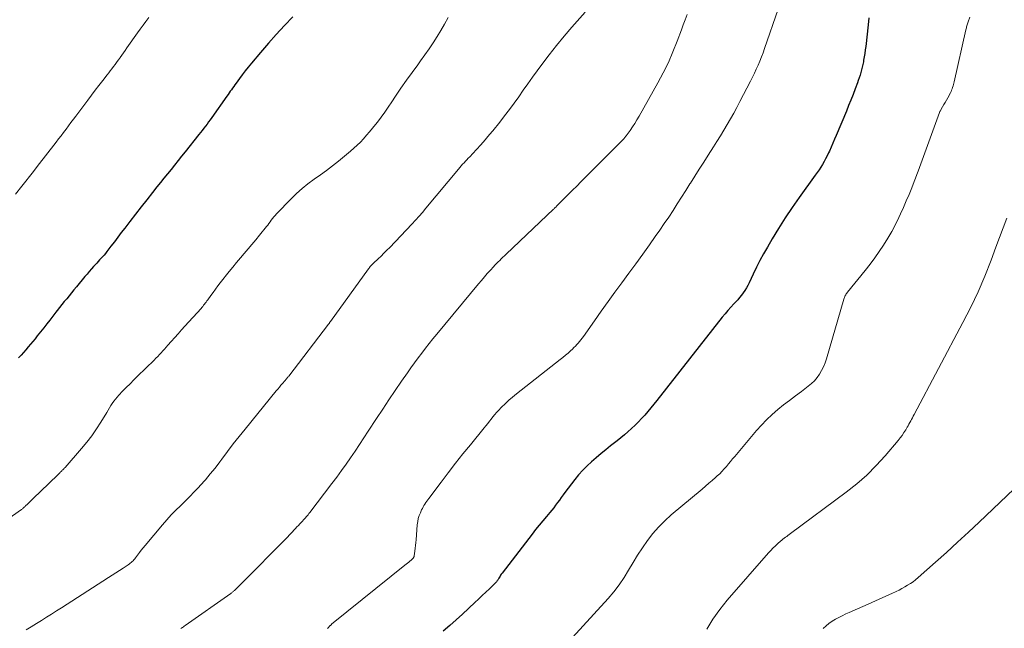
# Model space of a CAD drawing. Extents: x 1900000 to 1905036, y 524996 to 530007.
# Drawn here: x 1902639 to 1902801, y 525311 to 525412 of the extents above; entities that cross this region are included whole.
import ezdxf

# ---------------------------------------------------------------- set-up
doc = ezdxf.new("R2010")
doc.units = 0
doc.header["$LTSCALE"] = 100
doc.header["$MEASUREMENT"] = 0
doc.layers.add('CONTOUR INDEX', color=32, linetype='Continuous', lineweight=25)
doc.layers.add('CONTOUR INTERMEDIATE', color=40, linetype='Continuous', lineweight=15)

msp = doc.modelspace()

# ---------------------------------------------------------------- linework, layer by layer
at = {"layer": 'CONTOUR INDEX', "flags": 128}
for points, elevation in [([(1902683.65, 525411.98), (1902682.29, 525410.56), (1902680.95, 525409.11), (1902679.64, 525407.64), (1902678.36, 525406.15), (1902676.85, 525404.35), (1902676.34, 525403.73), (1902675.84, 525403.11), (1902675.36, 525402.48), (1902674.88, 525401.84), (1902674.33, 525401.08), (1902674.14, 525400.82), (1902673.95, 525400.55), (1902673.76, 525400.29), (1902673.57, 525400.02), (1902673.38, 525399.75), (1902673.2, 525399.48), (1902673.01, 525399.22), (1902672.82, 525398.95), (1902670.34, 525395.44), (1902670.08, 525395.08), (1902669.82, 525394.73), (1902669.56, 525394.37), (1902669.3, 525394.02), (1902669.03, 525393.67), (1902668.76, 525393.33), (1902668.49, 525392.98), (1902668.22, 525392.64), (1902665.95, 525389.8), (1902665.37, 525389.08), (1902664.8, 525388.36), (1902664.22, 525387.64), (1902663.64, 525386.91), (1902663.06, 525386.19), (1902662.48, 525385.47), (1902661.91, 525384.75), (1902661.33, 525384.03), (1902660.6, 525383.12), (1902659.66, 525381.94), (1902658.73, 525380.76), (1902657.8, 525379.57), (1902656.89, 525378.37), (1902656.03, 525377.26), (1902655.47, 525376.52), (1902654.91, 525375.78), (1902654.34, 525375.04), (1902653.77, 525374.31), (1902653.07, 525373.4), (1902652.85, 525373.12), (1902652.63, 525372.84), (1902652.39, 525372.57), (1902652.15, 525372.31), (1902651.91, 525372.04), (1902651.67, 525371.78), (1902651.43, 525371.51), (1902651.19, 525371.25), (1902650.92, 525370.96), (1902650.55, 525370.55), (1902650.19, 525370.14), (1902649.83, 525369.72), (1902649.48, 525369.3), (1902648.08, 525367.59), (1902647.69, 525367.11), (1902647.29, 525366.62), (1902646.89, 525366.14), (1902646.49, 525365.66), (1902646.09, 525365.18), (1902645.69, 525364.7), (1902645.3, 525364.21), (1902644.91, 525363.71), (1902644.69, 525363.43), (1902644.19, 525362.8), (1902643.7, 525362.16), (1902643.2, 525361.53), (1902642.71, 525360.89), (1902641.66, 525359.55), (1902641.29, 525359.09), (1902640.91, 525358.63), (1902640.53, 525358.18), (1902640.15, 525357.74), (1902639.76, 525357.29), (1902639.37, 525356.85), (1902638.98, 525356.4), (1902638.58, 525355.96)], 880), ([(1902778.37, 525411.82), (1902778.24, 525410.66), (1902777.84, 525407.12), (1902777.77, 525406.55), (1902777.69, 525405.98), (1902777.61, 525405.42), (1902777.51, 525404.85), (1902777.47, 525404.62), (1902777.38, 525404.17), (1902777.28, 525403.73), (1902777.17, 525403.29), (1902777.05, 525402.85), (1902776.91, 525402.42), (1902776.77, 525401.98), (1902776.62, 525401.55), (1902776.47, 525401.13), (1902776.1, 525400.14), (1902775.76, 525399.22), (1902775.4, 525398.31), (1902775.04, 525397.4), (1902774.67, 525396.49), (1902773.01, 525392.51), (1902772.74, 525391.87), (1902772.46, 525391.22), (1902772.17, 525390.58), (1902771.88, 525389.94), (1902771.74, 525389.64), (1902771.5, 525389.16), (1902771.26, 525388.68), (1902771, 525388.22), (1902770.74, 525387.75), (1902770.46, 525387.3), (1902770.17, 525386.85), (1902769.87, 525386.41), (1902769.56, 525385.97), (1902766.92, 525382.31), (1902765.75, 525380.64), (1902764.62, 525378.95), (1902763.53, 525377.23), (1902762.47, 525375.49), (1902761.69, 525374.15), (1902761.06, 525373.06), (1902760.46, 525371.95), (1902759.89, 525370.83), (1902759.34, 525369.69), (1902758.68, 525368.28), (1902758.47, 525367.85), (1902758.24, 525367.43), (1902757.98, 525367.02), (1902757.71, 525366.63), (1902757.42, 525366.24), (1902757.12, 525365.87), (1902756.81, 525365.5), (1902756.48, 525365.14), (1902756.16, 525364.8), (1902755.67, 525364.27), (1902755.19, 525363.73), (1902754.73, 525363.18), (1902754.27, 525362.62), (1902743.49, 525348.93), (1902743.01, 525348.33), (1902742.52, 525347.73), (1902742.02, 525347.14), (1902741.52, 525346.55), (1902741.01, 525345.97), (1902740.48, 525345.41), (1902739.93, 525344.87), (1902739.36, 525344.34), (1902739.35, 525344.33), (1902738.76, 525343.81), (1902738.17, 525343.3), (1902737.57, 525342.8), (1902736.96, 525342.3), (1902735.91, 525341.47), (1902735.11, 525340.84), (1902734.33, 525340.2), (1902733.55, 525339.54), (1902732.78, 525338.88), (1902732.04, 525338.19), (1902731.32, 525337.47), (1902730.65, 525336.72), (1902730.02, 525335.93), (1902728.41, 525333.82), (1902728.1, 525333.41), (1902727.79, 525332.99), (1902727.48, 525332.57), (1902727.18, 525332.15), (1902726.87, 525331.73), (1902726.56, 525331.32), (1902726.23, 525330.91), (1902725.9, 525330.51), (1902725.36, 525329.88), (1902724.75, 525329.17), (1902724.15, 525328.45), (1902723.57, 525327.72), (1902722.99, 525326.98), (1902718.06, 525320.57), (1902717.94, 525320.41), (1902717.83, 525320.24), (1902717.73, 525320.07), (1902717.63, 525319.89), (1902717.56, 525319.76), (1902717.5, 525319.65), (1902717.44, 525319.54), (1902717.37, 525319.44), (1902717.3, 525319.34), (1902717.22, 525319.24), (1902717.14, 525319.14), (1902717.06, 525319.05), (1902716.97, 525318.97), (1902715.98, 525318), (1902715.39, 525317.43), (1902714.8, 525316.87), (1902714.21, 525316.3), (1902713.61, 525315.74), (1902711.58, 525313.84), (1902710.54, 525312.89), (1902709.48, 525311.95), (1902708.4, 525311.04)], 860)]:
    msp.add_lwpolyline(points, dxfattribs=dict(at, elevation=elevation))
at = {"layer": 'CONTOUR INTERMEDIATE', "flags": 128}
for points, elevation in [([(1902763.46, 525413.25), (1902761.21, 525406.77), (1902760.97, 525406.08), (1902760.71, 525405.4), (1902760.43, 525404.73), (1902760.15, 525404.05), (1902759.85, 525403.39), (1902759.55, 525402.73), (1902759.23, 525402.07), (1902758.9, 525401.42), (1902757.16, 525398.06), (1902756.65, 525397.1), (1902756.14, 525396.15), (1902755.61, 525395.21), (1902755.08, 525394.28), (1902754.52, 525393.35), (1902753.97, 525392.43), (1902753.39, 525391.52), (1902752.81, 525390.61), (1902751.94, 525389.26), (1902751.21, 525388.11), (1902750.47, 525386.97), (1902749.74, 525385.82), (1902749.02, 525384.67), (1902748.95, 525384.56), (1902748.26, 525383.46), (1902747.56, 525382.36), (1902746.87, 525381.27), (1902746.17, 525380.17), (1902745.46, 525379.08), (1902744.74, 525378), (1902744, 525376.93), (1902743.26, 525375.87), (1902742.31, 525374.53), (1902741.19, 525372.96), (1902740.06, 525371.4), (1902738.92, 525369.84), (1902737.78, 525368.29), (1902736.63, 525366.73), (1902735.5, 525365.18), (1902734.38, 525363.62), (1902733.27, 525362.05), (1902731.45, 525359.48), (1902731.24, 525359.2), (1902731.04, 525358.92), (1902730.82, 525358.65), (1902730.6, 525358.38), (1902730.37, 525358.12), (1902730.14, 525357.87), (1902729.89, 525357.63), (1902729.64, 525357.39), (1902729.34, 525357.1), (1902728.92, 525356.73), (1902728.5, 525356.37), (1902728.07, 525356.01), (1902727.64, 525355.66), (1902720.42, 525350.03), (1902719.78, 525349.51), (1902719.15, 525348.97), (1902718.55, 525348.41), (1902717.97, 525347.83), (1902717.47, 525347.31), (1902717.15, 525346.97), (1902716.85, 525346.62), (1902716.55, 525346.26), (1902716.27, 525345.89), (1902715.98, 525345.52), (1902715.7, 525345.16), (1902715.41, 525344.79), (1902715.12, 525344.43), (1902712.87, 525341.67), (1902711.64, 525340.15), (1902710.43, 525338.62), (1902709.23, 525337.07), (1902708.05, 525335.51), (1902706.05, 525332.83), (1902705.88, 525332.6), (1902705.71, 525332.38), (1902705.55, 525332.15), (1902705.39, 525331.92), (1902705.23, 525331.68), (1902705.09, 525331.44), (1902704.96, 525331.19), (1902704.83, 525330.94), (1902704.63, 525330.5), (1902704.44, 525330.02), (1902704.29, 525329.53), (1902704.19, 525329.03), (1902704.12, 525328.51), (1902703.92, 525326.04), (1902703.88, 525325.58), (1902703.83, 525325.11), (1902703.77, 525324.65), (1902703.71, 525324.18), (1902703.6, 525323.39), (1902703.59, 525323.32), (1902703.57, 525323.26), (1902703.55, 525323.2), (1902703.51, 525323.14), (1902703.48, 525323.08), (1902703.44, 525323.03), (1902703.39, 525322.98), (1902703.35, 525322.93), (1902703.15, 525322.75), (1902703.06, 525322.66), (1902702.96, 525322.58), (1902702.86, 525322.49), (1902702.77, 525322.41), (1902702.67, 525322.32), (1902702.57, 525322.24), (1902702.47, 525322.16), (1902702.36, 525322.08), (1902690.05, 525312.15), (1902690, 525312.11), (1902689.95, 525312.06), (1902689.9, 525312.02), (1902689.85, 525311.97), (1902689.8, 525311.93), (1902689.76, 525311.88), (1902689.71, 525311.83), (1902689.66, 525311.78), (1902689.56, 525311.68), (1902689.46, 525311.57), (1902689.37, 525311.47)], 864), ([(1902709.18, 525411.86), (1902708.6, 525410.81), (1902708, 525409.77), (1902707.38, 525408.74), (1902706.74, 525407.72), (1902706.08, 525406.72), (1902705.39, 525405.73), (1902704.68, 525404.76), (1902704.21, 525404.13), (1902703.27, 525402.85), (1902702.34, 525401.57), (1902701.44, 525400.27), (1902700.55, 525398.95), (1902699.92, 525398.01), (1902699.35, 525397.17), (1902698.77, 525396.33), (1902698.17, 525395.51), (1902697.56, 525394.69), (1902697.23, 525394.27), (1902696.77, 525393.68), (1902696.29, 525393.1), (1902695.8, 525392.53), (1902695.3, 525391.96), (1902694.78, 525391.42), (1902694.25, 525390.89), (1902693.69, 525390.39), (1902693.12, 525389.9), (1902691.16, 525388.28), (1902690.18, 525387.5), (1902689.19, 525386.74), (1902688.19, 525386), (1902687.16, 525385.29), (1902686.16, 525384.56), (1902685.18, 525383.78), (1902684.26, 525382.95), (1902683.37, 525382.08), (1902680.98, 525379.59), (1902680.75, 525379.35), (1902680.53, 525379.1), (1902680.33, 525378.84), (1902680.13, 525378.57), (1902679.93, 525378.3), (1902679.73, 525378.03), (1902679.53, 525377.77), (1902679.32, 525377.51), (1902678.18, 525376.1), (1902677.56, 525375.34), (1902676.94, 525374.59), (1902676.31, 525373.85), (1902675.68, 525373.11), (1902675.05, 525372.37), (1902674.42, 525371.62), (1902673.81, 525370.87), (1902673.19, 525370.11), (1902671.73, 525368.27), (1902671.33, 525367.76), (1902670.93, 525367.24), (1902670.55, 525366.71), (1902670.17, 525366.18), (1902669.67, 525365.48), (1902669.54, 525365.29), (1902669.41, 525365.11), (1902669.28, 525364.94), (1902669.14, 525364.76), (1902669, 525364.58), (1902668.86, 525364.41), (1902668.71, 525364.24), (1902668.57, 525364.08), (1902665.93, 525361.17), (1902665.37, 525360.54), (1902664.81, 525359.91), (1902664.25, 525359.28), (1902663.69, 525358.65), (1902663.14, 525358.01), (1902662.86, 525357.7), (1902662.58, 525357.39), (1902662.3, 525357.08), (1902662.02, 525356.77), (1902661.73, 525356.47), (1902661.45, 525356.17), (1902661.15, 525355.87), (1902660.86, 525355.58), (1902658.14, 525352.92), (1902657.52, 525352.31), (1902656.9, 525351.7), (1902656.29, 525351.08), (1902655.68, 525350.45), (1902655.08, 525349.83), (1902654.78, 525349.5), (1902654.5, 525349.17), (1902654.24, 525348.82), (1902653.99, 525348.47), (1902653.76, 525348.1), (1902653.52, 525347.73), (1902653.29, 525347.36), (1902653.07, 525346.99), (1902652.11, 525345.4), (1902651.38, 525344.26), (1902650.61, 525343.14), (1902649.79, 525342.07), (1902648.92, 525341.03), (1902646.22, 525337.95), (1902646.14, 525337.85), (1902646.05, 525337.75), (1902645.96, 525337.66), (1902645.87, 525337.56), (1902645.77, 525337.47), (1902645.68, 525337.38), (1902645.59, 525337.28), (1902645.49, 525337.19), (1902645.39, 525337.09), (1902645.25, 525336.95), (1902645.1, 525336.8), (1902644.96, 525336.66), (1902644.81, 525336.52), (1902643.84, 525335.59), (1902643.21, 525334.98), (1902642.58, 525334.38), (1902641.95, 525333.77), (1902641.32, 525333.16), (1902639.98, 525331.87), (1902639.91, 525331.81), (1902639.84, 525331.74), (1902639.78, 525331.67), (1902639.71, 525331.61), (1902639.65, 525331.54), (1902639.58, 525331.47), (1902639.51, 525331.41), (1902639.45, 525331.34), (1902639.41, 525331.32), (1902639.33, 525331.24), (1902639.24, 525331.16), (1902639.15, 525331.09), (1902639.06, 525331.03), (1902634, 525327.49)], 876), ([(1902659.97, 525411.87), (1902659.5, 525411.24), (1902659.04, 525410.61), (1902658.58, 525409.98), (1902658.13, 525409.34), (1902656.37, 525406.87), (1902656.09, 525406.48), (1902655.81, 525406.08), (1902655.53, 525405.69), (1902655.26, 525405.3), (1902655.2, 525405.21), (1902654.95, 525404.86), (1902654.69, 525404.51), (1902654.44, 525404.16), (1902654.18, 525403.82), (1902653.92, 525403.47), (1902653.66, 525403.13), (1902653.4, 525402.79), (1902653.13, 525402.45), (1902652.42, 525401.53), (1902651.8, 525400.73), (1902651.18, 525399.93), (1902650.57, 525399.13), (1902649.97, 525398.32), (1902648, 525395.69), (1902647.6, 525395.15), (1902647.19, 525394.61), (1902646.79, 525394.07), (1902646.38, 525393.53), (1902645.97, 525392.99), (1902645.56, 525392.45), (1902645.15, 525391.92), (1902644.74, 525391.38), (1902641.66, 525387.4), (1902641.03, 525386.58), (1902640.4, 525385.77), (1902639.76, 525384.96), (1902639.12, 525384.15), (1902638.09, 525382.86)], 884), ([(1902731.7, 525412.77), (1902729.54, 525410.3), (1902728.26, 525408.81), (1902727.01, 525407.29), (1902725.8, 525405.75), (1902724.62, 525404.18), (1902723.84, 525403.11), (1902723.07, 525402.06), (1902722.31, 525401), (1902721.56, 525399.93), (1902720.81, 525398.86), (1902720.06, 525397.8), (1902719.29, 525396.74), (1902718.49, 525395.71), (1902717.68, 525394.69), (1902716.52, 525393.24), (1902716.02, 525392.64), (1902715.51, 525392.04), (1902715, 525391.45), (1902714.48, 525390.86), (1902713.98, 525390.31), (1902713.7, 525390), (1902713.42, 525389.7), (1902713.14, 525389.4), (1902712.85, 525389.1), (1902712.74, 525389), (1902712.5, 525388.75), (1902712.27, 525388.51), (1902712.04, 525388.26), (1902711.81, 525388.01), (1902711.58, 525387.76), (1902711.35, 525387.5), (1902711.13, 525387.24), (1902710.91, 525386.98), (1902705.54, 525380.52), (1902704.98, 525379.86), (1902704.41, 525379.21), (1902703.83, 525378.57), (1902703.24, 525377.93), (1902699.6, 525374.1), (1902699.13, 525373.62), (1902698.65, 525373.14), (1902698.17, 525372.67), (1902697.68, 525372.21), (1902696.93, 525371.5), (1902696.82, 525371.4), (1902696.71, 525371.29), (1902696.6, 525371.17), (1902696.49, 525371.06), (1902696.39, 525370.94), (1902696.29, 525370.82), (1902696.2, 525370.7), (1902696.1, 525370.58), (1902689.87, 525361.94), (1902689.82, 525361.88), (1902689.77, 525361.81), (1902689.72, 525361.74), (1902689.67, 525361.67), (1902689.59, 525361.56), (1902689.52, 525361.47), (1902682.99, 525352.96), (1902682.92, 525352.87), (1902682.84, 525352.77), (1902682.76, 525352.67), (1902682.68, 525352.57), (1902682.6, 525352.47), (1902682.52, 525352.37), (1902682.44, 525352.28), (1902682.36, 525352.18), (1902681.99, 525351.75), (1902681.72, 525351.44), (1902681.46, 525351.13), (1902681.2, 525350.82), (1902680.94, 525350.5), (1902675.81, 525344.23), (1902674.84, 525343.02), (1902673.88, 525341.8), (1902672.93, 525340.57), (1902672, 525339.32), (1902671.64, 525338.84), (1902670.88, 525337.84), (1902670.1, 525336.86), (1902669.29, 525335.9), (1902668.45, 525334.97), (1902668.21, 525334.7), (1902667.47, 525333.92), (1902666.72, 525333.14), (1902665.96, 525332.39), (1902665.18, 525331.64), (1902664.41, 525330.89), (1902663.66, 525330.13), (1902662.94, 525329.33), (1902662.24, 525328.52), (1902659.37, 525325.09), (1902659.05, 525324.71), (1902658.75, 525324.32), (1902658.45, 525323.93), (1902658.15, 525323.54), (1902657.81, 525323.08), (1902657.68, 525322.92), (1902657.55, 525322.76), (1902657.41, 525322.61), (1902657.26, 525322.46), (1902657.11, 525322.32), (1902656.95, 525322.19), (1902656.79, 525322.07), (1902656.62, 525321.95), (1902655.77, 525321.4), (1902655.17, 525321.02), (1902654.58, 525320.63), (1902653.98, 525320.25), (1902653.38, 525319.86), (1902645.65, 525314.88), (1902644.83, 525314.35), (1902644, 525313.82), (1902643.17, 525313.3), (1902642.34, 525312.78), (1902641.51, 525312.27), (1902640.67, 525311.76), (1902639.82, 525311.27)], 872), ([(1902748.48, 525412.35), (1902748.17, 525411.51), (1902747.86, 525410.68), (1902747.55, 525409.85), (1902746.85, 525407.97), (1902746.15, 525406.22), (1902745.4, 525404.49), (1902744.56, 525402.8), (1902743.68, 525401.13), (1902740.59, 525395.65), (1902740.24, 525395.05), (1902739.88, 525394.47), (1902739.5, 525393.89), (1902739.1, 525393.32), (1902738.45, 525392.41), (1902738.37, 525392.31), (1902738.29, 525392.2), (1902738.21, 525392.1), (1902738.12, 525392), (1902738.03, 525391.9), (1902737.94, 525391.8), (1902737.85, 525391.71), (1902737.76, 525391.61), (1902731.01, 525384.85), (1902730.33, 525384.17), (1902729.66, 525383.49), (1902728.98, 525382.82), (1902728.3, 525382.14), (1902727.09, 525380.91), (1902727.02, 525380.85), (1902726.95, 525380.78), (1902726.88, 525380.72), (1902726.82, 525380.65), (1902726.75, 525380.58), (1902726.68, 525380.52), (1902726.61, 525380.45), (1902726.54, 525380.39), (1902718.72, 525372.97), (1902718.46, 525372.72), (1902718.19, 525372.47), (1902717.93, 525372.21), (1902717.67, 525371.96), (1902717.41, 525371.7), (1902717.15, 525371.44), (1902716.9, 525371.17), (1902716.65, 525370.91), (1902716.14, 525370.35), (1902715.64, 525369.8), (1902715.15, 525369.24), (1902714.66, 525368.68), (1902714.19, 525368.11), (1902707.33, 525359.86), (1902706.7, 525359.09), (1902706.07, 525358.31), (1902705.46, 525357.53), (1902704.85, 525356.74), (1902704.25, 525355.94), (1902703.66, 525355.13), (1902703.08, 525354.32), (1902702.51, 525353.5), (1902701.55, 525352.1), (1902700.51, 525350.57), (1902699.47, 525349.04), (1902698.45, 525347.5), (1902697.43, 525345.96), (1902696.06, 525343.88), (1902695.35, 525342.79), (1902694.62, 525341.7), (1902693.89, 525340.62), (1902693.16, 525339.54), (1902692.41, 525338.47), (1902691.65, 525337.41), (1902690.88, 525336.36), (1902690.1, 525335.31), (1902686.45, 525330.52), (1902686.31, 525330.34), (1902686.17, 525330.16), (1902686.02, 525329.99), (1902685.88, 525329.81), (1902685.73, 525329.64), (1902685.57, 525329.47), (1902685.42, 525329.3), (1902685.27, 525329.13), (1902685.09, 525328.94), (1902684.84, 525328.68), (1902684.6, 525328.41), (1902684.35, 525328.15), (1902684.1, 525327.89), (1902682.55, 525326.28), (1902681.52, 525325.22), (1902680.49, 525324.16), (1902679.45, 525323.11), (1902678.41, 525322.06), (1902674.14, 525317.79), (1902674.06, 525317.71), (1902673.98, 525317.64), (1902673.89, 525317.56), (1902673.81, 525317.49), (1902673.72, 525317.42), (1902673.63, 525317.35), (1902673.54, 525317.28), (1902673.45, 525317.22), (1902665.95, 525311.93), (1902665.82, 525311.84), (1902665.68, 525311.74), (1902665.55, 525311.65), (1902665.41, 525311.56), (1902665.35, 525311.52), (1902665.24, 525311.45)], 868), ([(1902794.94, 525411.94), (1902794.7, 525411.18), (1902794.64, 525411.02), (1902794.59, 525410.85), (1902794.54, 525410.68), (1902794.49, 525410.51), (1902794.44, 525410.35), (1902794.39, 525410.18), (1902794.35, 525410.01), (1902794.31, 525409.84), (1902792.39, 525401.33), (1902792.34, 525401.1), (1902792.28, 525400.86), (1902792.21, 525400.63), (1902792.14, 525400.39), (1902792.06, 525400.16), (1902791.97, 525399.94), (1902791.87, 525399.72), (1902791.76, 525399.5), (1902791.34, 525398.7), (1902791.14, 525398.32), (1902790.93, 525397.94), (1902790.71, 525397.57), (1902790.49, 525397.2), (1902790.07, 525396.5), (1902790.06, 525396.48), (1902790.05, 525396.46), (1902790.04, 525396.44), (1902790.03, 525396.42), (1902789.99, 525396.34), (1902789.98, 525396.31), (1902789.97, 525396.29), (1902789.96, 525396.27), (1902789.95, 525396.25), (1902786.69, 525387.22), (1902786.48, 525386.64), (1902786.26, 525386.06), (1902786.04, 525385.49), (1902785.82, 525384.91), (1902785.41, 525383.89), (1902784.97, 525382.8), (1902784.52, 525381.73), (1902784.05, 525380.66), (1902783.56, 525379.59), (1902783.29, 525379.01), (1902782.72, 525377.85), (1902782.12, 525376.71), (1902781.47, 525375.59), (1902780.79, 525374.49), (1902780.08, 525373.42), (1902779.34, 525372.36), (1902778.56, 525371.33), (1902777.76, 525370.31), (1902774.84, 525366.72), (1902774.74, 525366.59), (1902774.64, 525366.45), (1902774.56, 525366.32), (1902774.48, 525366.17), (1902774.4, 525366.03), (1902774.34, 525365.88), (1902774.28, 525365.73), (1902774.23, 525365.57), (1902771.39, 525355.79), (1902771.17, 525355.14), (1902770.91, 525354.49), (1902770.6, 525353.88), (1902770.26, 525353.27), (1902769.86, 525352.71), (1902769.43, 525352.18), (1902768.94, 525351.71), (1902768.4, 525351.27), (1902767.27, 525350.44), (1902766.28, 525349.71), (1902765.31, 525348.96), (1902764.34, 525348.2), (1902763.38, 525347.43), (1902762.45, 525346.62), (1902761.56, 525345.78), (1902760.71, 525344.9), (1902759.89, 525343.98), (1902756.31, 525339.74), (1902755.97, 525339.33), (1902755.62, 525338.92), (1902755.28, 525338.5), (1902754.94, 525338.09), (1902754.58, 525337.68), (1902754.22, 525337.29), (1902753.84, 525336.91), (1902753.45, 525336.54), (1902753.16, 525336.29), (1902752.62, 525335.81), (1902752.07, 525335.33), (1902751.51, 525334.85), (1902750.95, 525334.38), (1902745.87, 525330.12), (1902744.8, 525329.15), (1902743.78, 525328.14), (1902742.85, 525327.05), (1902741.97, 525325.91), (1902741.14, 525324.71), (1902740.35, 525323.51), (1902739.59, 525322.29), (1902738.86, 525321.05), (1902738.11, 525319.82), (1902737.31, 525318.63), (1902736.43, 525317.5), (1902735.5, 525316.41), (1902729.03, 525309.34)], 856), ([(1902801.02, 525378.89), (1902800.44, 525377.3), (1902799.85, 525375.71), (1902799.26, 525374.12), (1902798.47, 525372.01), (1902797.43, 525369.39), (1902796.32, 525366.8), (1902795.12, 525364.26), (1902793.84, 525361.74), (1902785.81, 525346.62), (1902785.67, 525346.36), (1902785.53, 525346.09), (1902785.39, 525345.83), (1902785.25, 525345.57), (1902785.11, 525345.31), (1902784.96, 525345.05), (1902784.81, 525344.79), (1902784.66, 525344.53), (1902784.42, 525344.11), (1902784.13, 525343.65), (1902783.83, 525343.21), (1902783.51, 525342.78), (1902783.17, 525342.36), (1902781.02, 525339.84), (1902779.55, 525338.23), (1902778.01, 525336.68), (1902776.36, 525335.25), (1902774.65, 525333.88), (1902765.49, 525327.07), (1902765.28, 525326.91), (1902765.07, 525326.76), (1902764.86, 525326.6), (1902764.65, 525326.45), (1902764.44, 525326.3), (1902764.23, 525326.14), (1902764.03, 525325.97), (1902763.83, 525325.8), (1902763.4, 525325.43), (1902763, 525325.07), (1902762.6, 525324.69), (1902762.23, 525324.3), (1902761.86, 525323.9), (1902755.08, 525316.12), (1902753.86, 525314.59), (1902752.73, 525313.01), (1902751.74, 525311.33)], 852), ([(1902802.22, 525334.38), (1902796.51, 525328.96), (1902794.73, 525327.29), (1902792.94, 525325.63), (1902791.13, 525323.98), (1902789.31, 525322.35), (1902786.46, 525319.82), (1902786.05, 525319.47), (1902785.63, 525319.15), (1902785.19, 525318.84), (1902784.74, 525318.56), (1902784.27, 525318.29), (1902783.8, 525318.03), (1902783.33, 525317.79), (1902782.84, 525317.56), (1902782.12, 525317.21), (1902781.28, 525316.82), (1902780.43, 525316.43), (1902779.57, 525316.05), (1902778.72, 525315.67), (1902775.15, 525314.11), (1902774.57, 525313.85), (1902773.99, 525313.57), (1902773.42, 525313.28), (1902772.86, 525312.99), (1902772.32, 525312.66), (1902771.8, 525312.29), (1902771.32, 525311.89), (1902770.87, 525311.44)], 848)]:
    msp.add_lwpolyline(points, dxfattribs=dict(at, elevation=elevation))

doc.saveas('drawing.dxf')
